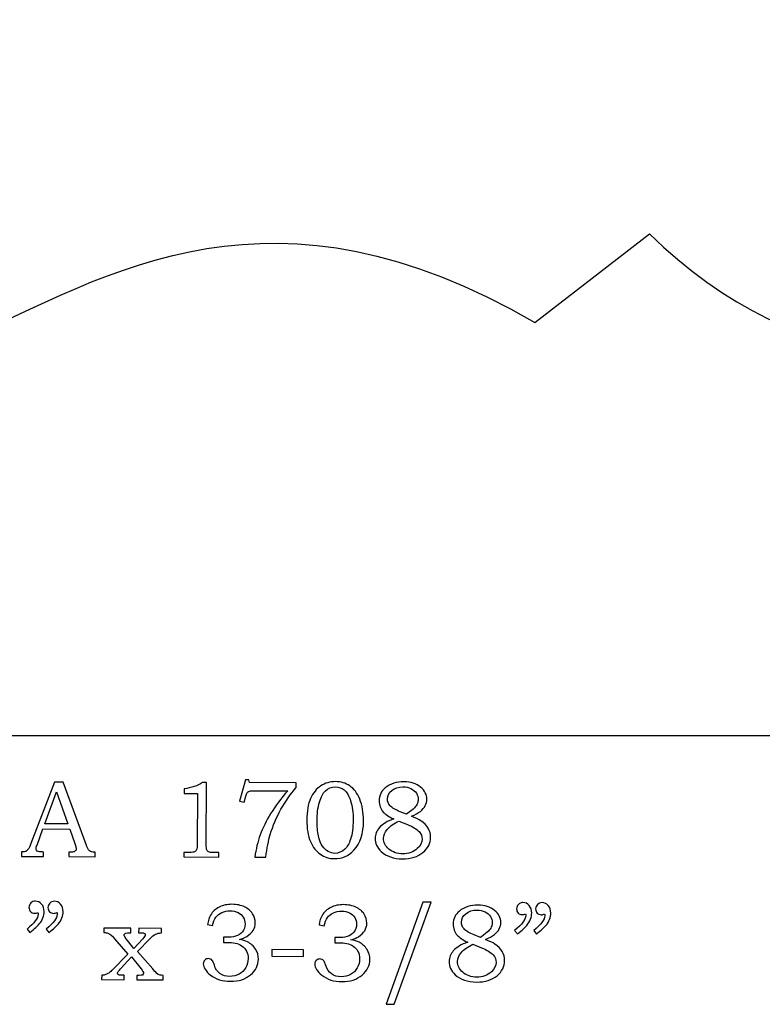
# Model space of a CAD drawing. Extents: x -2.35 to 2.07, y -1.93 to 3.75.
# Drawn here: x -0.19 to 0.94, y -1.93 to -0.42 of the extents above; entities that cross this region are included whole.
import ezdxf

# ---------------------------------------------------------------- set-up
doc = ezdxf.new("R2010")
doc.units = 0
doc.header["$MEASUREMENT"] = 0
doc.layers.add('LAYER_1', color=7, linetype='CONTINUOUS')

msp = doc.modelspace()

# ---------------------------------------------------------------- linework, layer by layer
at = {"layer": 'LAYER_1', "color": 250}
for points, knots in [([(1.5803, -0.7532), (1.2801, -1.0091), (0.9926, -0.9711), (0.7672, -0.7514), (0.7672, -0.7514), (0.7672, -0.7514), (0.592, -0.8864), (0.592, -0.8864), (0.592, -0.8864), (-0.2037, -0.4249), (-0.3778, -1.4859), (-1.1867, -0.7514), (-1.1867, -0.7514), (-1.1867, -0.7514), (-1.6349, -1.1078), (-1.6349, -1.1078), (-1.6349, -1.1078), (-1.6349, -1.1078), (-1.3124, -1.5165), (-1.3124, -1.5165), (-1.3124, -1.5165), (-1.3124, -1.5165), (1.0124, -1.5165), (1.0124, -1.5165), (1.0124, -1.5165), (1.0124, -1.5165), (1.7364, -0.9454), (1.7364, -0.9454), (1.7364, -0.9454), (1.7364, -0.9454), (1.5803, -0.7532), (1.5803, -0.7532)], [0, 0, 0, 0, 0.125, 0.125, 0.125, 0.125, 0.25, 0.25, 0.25, 0.25, 0.375, 0.375, 0.375, 0.375, 0.5, 0.5, 0.5, 0.5, 0.625, 0.625, 0.625, 0.625, 0.75, 0.75, 0.75, 0.75, 0.875, 0.875, 0.875, 0.875, 1, 1, 1, 1]), ([(-0.1401, -1.5872), (-0.1401, -1.5872), (-0.1267, -1.5873), (-0.1267, -1.5873), (-0.1267, -1.5873), (-0.1267, -1.5873), (-0.0919, -1.6823), (-0.0919, -1.6823), (-0.0919, -1.6823), (-0.0902, -1.6871), (-0.0885, -1.6903), (-0.0867, -1.6918), (-0.0867, -1.6918), (-0.0849, -1.6934), (-0.0826, -1.6942), (-0.0796, -1.6942), (-0.0796, -1.6942), (-0.0796, -1.6942), (-0.0778, -1.6942), (-0.0778, -1.6942), (-0.0778, -1.6942), (-0.0778, -1.6942), (-0.0778, -1.701), (-0.0778, -1.701), (-0.0778, -1.701), (-0.0778, -1.701), (-0.1183, -1.7008), (-0.1183, -1.7008), (-0.1183, -1.7008), (-0.1183, -1.7008), (-0.1182, -1.694), (-0.1182, -1.694), (-0.1182, -1.694), (-0.1169, -1.6939), (-0.1157, -1.6938), (-0.1144, -1.6938), (-0.1144, -1.6938), (-0.1118, -1.6939), (-0.1101, -1.6936), (-0.1093, -1.6931), (-0.1093, -1.6931), (-0.1077, -1.692), (-0.1069, -1.6907), (-0.1069, -1.6891), (-0.1069, -1.6891), (-0.1069, -1.688), (-0.1077, -1.6852), (-0.1091, -1.6807), (-0.1091, -1.6807), (-0.1091, -1.6807), (-0.1165, -1.6588), (-0.1165, -1.6588), (-0.1165, -1.6588), (-0.1165, -1.6588), (-0.1577, -1.6586), (-0.1577, -1.6586), (-0.1577, -1.6586), (-0.1577, -1.6586), (-0.1666, -1.6831), (-0.1666, -1.6831), (-0.1666, -1.6831), (-0.1676, -1.6856), (-0.168, -1.6874), (-0.168, -1.6884), (-0.168, -1.6884), (-0.168, -1.6895), (-0.1678, -1.6904), (-0.1672, -1.6912), (-0.1672, -1.6912), (-0.1666, -1.6921), (-0.1659, -1.6927), (-0.1649, -1.6931), (-0.1649, -1.6931), (-0.1639, -1.6935), (-0.1623, -1.6937), (-0.1602, -1.6937), (-0.1602, -1.6937), (-0.1587, -1.6937), (-0.1575, -1.6937), (-0.1566, -1.6938), (-0.1566, -1.6938), (-0.1566, -1.6938), (-0.1566, -1.7006), (-0.1566, -1.7006), (-0.1566, -1.7006), (-0.1566, -1.7006), (-0.1905, -1.7005), (-0.1905, -1.7005), (-0.1905, -1.7005), (-0.1905, -1.7005), (-0.1905, -1.6936), (-0.1905, -1.6936), (-0.1905, -1.6936), (-0.1874, -1.6937), (-0.1851, -1.6934), (-0.1837, -1.6928), (-0.1837, -1.6928), (-0.1823, -1.6921), (-0.1811, -1.6911), (-0.1801, -1.6897), (-0.1801, -1.6897), (-0.179, -1.6884), (-0.1777, -1.6855), (-0.176, -1.681), (-0.176, -1.681), (-0.176, -1.681), (-0.1401, -1.5872), (-0.1401, -1.5872)], [0, 0, 0, 0, 0.037037, 0.037037, 0.037037, 0.037037, 0.074074, 0.074074, 0.074074, 0.074074, 0.111111, 0.111111, 0.111111, 0.111111, 0.148148, 0.148148, 0.148148, 0.148148, 0.185185, 0.185185, 0.185185, 0.185185, 0.222222, 0.222222, 0.222222, 0.222222, 0.259259, 0.259259, 0.259259, 0.259259, 0.296296, 0.296296, 0.296296, 0.296296, 0.333333, 0.333333, 0.333333, 0.333333, 0.37037, 0.37037, 0.37037, 0.37037, 0.407407, 0.407407, 0.407407, 0.407407, 0.444444, 0.444444, 0.444444, 0.444444, 0.481481, 0.481481, 0.481481, 0.481481, 0.518519, 0.518519, 0.518519, 0.518519, 0.555556, 0.555556, 0.555556, 0.555556, 0.592593, 0.592593, 0.592593, 0.592593, 0.62963, 0.62963, 0.62963, 0.62963, 0.666667, 0.666667, 0.666667, 0.666667, 0.703704, 0.703704, 0.703704, 0.703704, 0.740741, 0.740741, 0.740741, 0.740741, 0.777778, 0.777778, 0.777778, 0.777778, 0.814815, 0.814815, 0.814815, 0.814815, 0.851852, 0.851852, 0.851852, 0.851852, 0.888889, 0.888889, 0.888889, 0.888889, 0.925926, 0.925926, 0.925926, 0.925926, 0.962963, 0.962963, 0.962963, 0.962963, 1, 1, 1, 1]), ([(0.0857, -1.5879), (0.0857, -1.5879), (0.0918, -1.5879), (0.0918, -1.5879), (0.0918, -1.5879), (0.0918, -1.5879), (0.0914, -1.6821), (0.0914, -1.6821), (0.0914, -1.6821), (0.0913, -1.6866), (0.0916, -1.6894), (0.0922, -1.6907), (0.0922, -1.6907), (0.0927, -1.692), (0.0937, -1.6929), (0.095, -1.6936), (0.095, -1.6936), (0.0963, -1.6943), (0.0988, -1.6946), (0.1027, -1.6946), (0.1027, -1.6946), (0.1027, -1.6946), (0.1107, -1.6947), (0.1107, -1.6947), (0.1107, -1.6947), (0.1107, -1.6947), (0.1107, -1.7015), (0.1107, -1.7015), (0.1107, -1.7015), (0.1107, -1.7015), (0.057, -1.7013), (0.057, -1.7013), (0.057, -1.7013), (0.057, -1.7013), (0.057, -1.6944), (0.057, -1.6944), (0.057, -1.6944), (0.057, -1.6944), (0.0659, -1.6944), (0.0659, -1.6944), (0.0659, -1.6944), (0.0698, -1.6945), (0.0723, -1.6941), (0.0736, -1.6935), (0.0736, -1.6935), (0.0749, -1.6928), (0.0759, -1.6917), (0.0766, -1.6902), (0.0766, -1.6902), (0.0773, -1.6887), (0.0777, -1.686), (0.0777, -1.6821), (0.0777, -1.6821), (0.0777, -1.6821), (0.078, -1.6046), (0.078, -1.6046), (0.078, -1.6046), (0.078, -1.6046), (0.0575, -1.6045), (0.0575, -1.6045), (0.0575, -1.6045), (0.0575, -1.6045), (0.0575, -1.5975), (0.0575, -1.5975), (0.0575, -1.5975), (0.0687, -1.596), (0.0781, -1.5928), (0.0857, -1.5879)], [0, 0, 0, 0, 0.058824, 0.058824, 0.058824, 0.058824, 0.117647, 0.117647, 0.117647, 0.117647, 0.176471, 0.176471, 0.176471, 0.176471, 0.235294, 0.235294, 0.235294, 0.235294, 0.294118, 0.294118, 0.294118, 0.294118, 0.352941, 0.352941, 0.352941, 0.352941, 0.411765, 0.411765, 0.411765, 0.411765, 0.470588, 0.470588, 0.470588, 0.470588, 0.529412, 0.529412, 0.529412, 0.529412, 0.588235, 0.588235, 0.588235, 0.588235, 0.647059, 0.647059, 0.647059, 0.647059, 0.705882, 0.705882, 0.705882, 0.705882, 0.764706, 0.764706, 0.764706, 0.764706, 0.823529, 0.823529, 0.823529, 0.823529, 0.882353, 0.882353, 0.882353, 0.882353, 0.941176, 0.941176, 0.941176, 0.941176, 1, 1, 1, 1]), ([(0.1512, -1.5838), (0.1512, -1.5838), (0.1565, -1.5839), (0.1565, -1.5839), (0.1565, -1.5839), (0.1565, -1.5839), (0.1575, -1.588), (0.1575, -1.588), (0.1575, -1.588), (0.1575, -1.588), (0.2286, -1.5883), (0.2286, -1.5883), (0.2286, -1.5883), (0.2286, -1.5883), (0.2286, -1.5953), (0.2286, -1.5953), (0.2286, -1.5953), (0.22, -1.605), (0.2122, -1.6162), (0.2053, -1.6287), (0.2053, -1.6287), (0.1983, -1.6413), (0.1929, -1.654), (0.189, -1.667), (0.189, -1.667), (0.1862, -1.6764), (0.1839, -1.6879), (0.1821, -1.7016), (0.1821, -1.7016), (0.1821, -1.7016), (0.1654, -1.7016), (0.1654, -1.7016), (0.1654, -1.7016), (0.1671, -1.6895), (0.1698, -1.6782), (0.1736, -1.6677), (0.1736, -1.6677), (0.1774, -1.6572), (0.1828, -1.6462), (0.1899, -1.6348), (0.1899, -1.6348), (0.1969, -1.6233), (0.2055, -1.6119), (0.2156, -1.6005), (0.2156, -1.6005), (0.2156, -1.6005), (0.1649, -1.6003), (0.1649, -1.6003), (0.1649, -1.6003), (0.1612, -1.6002), (0.1587, -1.6004), (0.1573, -1.6008), (0.1573, -1.6008), (0.156, -1.6012), (0.1549, -1.6018), (0.1542, -1.6026), (0.1542, -1.6026), (0.1534, -1.6034), (0.1527, -1.6048), (0.1522, -1.6069), (0.1522, -1.6069), (0.1522, -1.6069), (0.1518, -1.6084), (0.1518, -1.6084), (0.1518, -1.6084), (0.1518, -1.6084), (0.149, -1.618), (0.149, -1.618), (0.149, -1.618), (0.149, -1.618), (0.142, -1.6165), (0.142, -1.6165), (0.142, -1.6165), (0.142, -1.6165), (0.1512, -1.5838), (0.1512, -1.5838)], [0, 0, 0, 0, 0.052632, 0.052632, 0.052632, 0.052632, 0.105263, 0.105263, 0.105263, 0.105263, 0.157895, 0.157895, 0.157895, 0.157895, 0.210526, 0.210526, 0.210526, 0.210526, 0.263158, 0.263158, 0.263158, 0.263158, 0.315789, 0.315789, 0.315789, 0.315789, 0.368421, 0.368421, 0.368421, 0.368421, 0.421053, 0.421053, 0.421053, 0.421053, 0.473684, 0.473684, 0.473684, 0.473684, 0.526316, 0.526316, 0.526316, 0.526316, 0.578947, 0.578947, 0.578947, 0.578947, 0.631579, 0.631579, 0.631579, 0.631579, 0.684211, 0.684211, 0.684211, 0.684211, 0.736842, 0.736842, 0.736842, 0.736842, 0.789474, 0.789474, 0.789474, 0.789474, 0.842105, 0.842105, 0.842105, 0.842105, 0.894737, 0.894737, 0.894737, 0.894737, 0.947368, 0.947368, 0.947368, 0.947368, 1, 1, 1, 1]), ([(0.2884, -1.5865), (0.2967, -1.5865), (0.304, -1.5887), (0.3102, -1.593), (0.3102, -1.593), (0.3164, -1.5973), (0.3215, -1.604), (0.3254, -1.6131), (0.3254, -1.6131), (0.3292, -1.6222), (0.3311, -1.6333), (0.3311, -1.6462), (0.3311, -1.6462), (0.331, -1.6655), (0.3261, -1.6804), (0.3164, -1.691), (0.3164, -1.691), (0.3086, -1.6997), (0.2987, -1.704), (0.2868, -1.7039), (0.2868, -1.7039), (0.2787, -1.7039), (0.2715, -1.7017), (0.2653, -1.6973), (0.2653, -1.6973), (0.2591, -1.693), (0.2541, -1.6865), (0.2503, -1.6779), (0.2503, -1.6779), (0.2464, -1.6692), (0.2446, -1.6582), (0.2446, -1.645), (0.2446, -1.645), (0.2447, -1.6316), (0.2466, -1.6206), (0.2504, -1.6122), (0.2504, -1.6122), (0.2542, -1.6037), (0.2594, -1.5973), (0.2659, -1.593), (0.2659, -1.593), (0.2725, -1.5886), (0.28, -1.5864), (0.2884, -1.5865)], [0, 0, 0, 0, 0.090909, 0.090909, 0.090909, 0.090909, 0.181818, 0.181818, 0.181818, 0.181818, 0.272727, 0.272727, 0.272727, 0.272727, 0.363636, 0.363636, 0.363636, 0.363636, 0.454545, 0.454545, 0.454545, 0.454545, 0.545455, 0.545455, 0.545455, 0.545455, 0.636364, 0.636364, 0.636364, 0.636364, 0.727273, 0.727273, 0.727273, 0.727273, 0.818182, 0.818182, 0.818182, 0.818182, 0.909091, 0.909091, 0.909091, 0.909091, 1, 1, 1, 1]), ([(0.404, -1.6393), (0.4104, -1.6418), (0.4153, -1.6441), (0.4186, -1.6463), (0.4186, -1.6463), (0.4236, -1.6495), (0.4272, -1.6532), (0.4297, -1.6575), (0.4297, -1.6575), (0.4322, -1.6617), (0.4334, -1.6664), (0.4334, -1.6714), (0.4334, -1.6714), (0.4334, -1.6803), (0.4295, -1.6881), (0.4217, -1.6945), (0.4217, -1.6945), (0.414, -1.701), (0.4036, -1.7043), (0.3905, -1.7042), (0.3905, -1.7042), (0.3767, -1.7042), (0.3659, -1.7004), (0.358, -1.693), (0.358, -1.693), (0.3518, -1.6871), (0.3487, -1.6803), (0.3488, -1.6729), (0.3488, -1.6729), (0.3488, -1.6668), (0.3509, -1.6614), (0.3552, -1.6567), (0.3552, -1.6567), (0.3603, -1.651), (0.3676, -1.6466), (0.3771, -1.6434), (0.3771, -1.6434), (0.3697, -1.6399), (0.3644, -1.6364), (0.3612, -1.6328), (0.3612, -1.6328), (0.357, -1.628), (0.3549, -1.6224), (0.355, -1.6158), (0.355, -1.6158), (0.355, -1.6076), (0.3581, -1.601), (0.3643, -1.5959), (0.3643, -1.5959), (0.372, -1.5898), (0.3815, -1.5867), (0.3929, -1.5868), (0.3929, -1.5868), (0.4033, -1.5868), (0.4117, -1.5895), (0.4181, -1.5949), (0.4181, -1.5949), (0.4245, -1.6003), (0.4277, -1.6064), (0.4277, -1.6133), (0.4277, -1.6133), (0.4276, -1.6167), (0.4268, -1.62), (0.4252, -1.6231), (0.4252, -1.6231), (0.4236, -1.6262), (0.4211, -1.6291), (0.4178, -1.6318), (0.4178, -1.6318), (0.4145, -1.6345), (0.4099, -1.637), (0.404, -1.6393)], [0, 0, 0, 0, 0.055556, 0.055556, 0.055556, 0.055556, 0.111111, 0.111111, 0.111111, 0.111111, 0.166667, 0.166667, 0.166667, 0.166667, 0.222222, 0.222222, 0.222222, 0.222222, 0.277778, 0.277778, 0.277778, 0.277778, 0.333333, 0.333333, 0.333333, 0.333333, 0.388889, 0.388889, 0.388889, 0.388889, 0.444444, 0.444444, 0.444444, 0.444444, 0.5, 0.5, 0.5, 0.5, 0.555556, 0.555556, 0.555556, 0.555556, 0.611111, 0.611111, 0.611111, 0.611111, 0.666667, 0.666667, 0.666667, 0.666667, 0.722222, 0.722222, 0.722222, 0.722222, 0.777778, 0.777778, 0.777778, 0.777778, 0.833333, 0.833333, 0.833333, 0.833333, 0.888889, 0.888889, 0.888889, 0.888889, 0.944444, 0.944444, 0.944444, 0.944444, 1, 1, 1, 1]), ([(-0.1547, -1.6506), (-0.1547, -1.6506), (-0.1196, -1.6508), (-0.1196, -1.6508), (-0.1196, -1.6508), (-0.1196, -1.6508), (-0.1369, -1.6019), (-0.1369, -1.6019), (-0.1369, -1.6019), (-0.1369, -1.6019), (-0.1547, -1.6506), (-0.1547, -1.6506)], [0, 0, 0, 0, 0.333333, 0.333333, 0.333333, 0.333333, 0.666667, 0.666667, 0.666667, 0.666667, 1, 1, 1, 1]), ([(0.2879, -1.5945), (0.2823, -1.5945), (0.2773, -1.5966), (0.273, -1.6007), (0.273, -1.6007), (0.2692, -1.6042), (0.2663, -1.6098), (0.264, -1.6176), (0.264, -1.6176), (0.2615, -1.6263), (0.2602, -1.636), (0.2602, -1.6467), (0.2602, -1.6467), (0.2601, -1.6549), (0.2609, -1.6624), (0.2624, -1.6691), (0.2624, -1.6691), (0.2639, -1.6758), (0.2659, -1.681), (0.2685, -1.6847), (0.2685, -1.6847), (0.271, -1.6885), (0.2739, -1.6912), (0.2771, -1.693), (0.2771, -1.693), (0.2803, -1.6949), (0.2837, -1.6957), (0.2873, -1.6958), (0.2873, -1.6958), (0.2926, -1.6958), (0.2977, -1.6937), (0.3024, -1.6896), (0.3024, -1.6896), (0.3061, -1.6862), (0.3091, -1.6811), (0.3113, -1.6743), (0.3113, -1.6743), (0.314, -1.6661), (0.3153, -1.6564), (0.3153, -1.6453), (0.3153, -1.6453), (0.3154, -1.6338), (0.3141, -1.624), (0.3115, -1.616), (0.3115, -1.616), (0.3089, -1.6079), (0.3056, -1.6023), (0.3018, -1.5992), (0.3018, -1.5992), (0.2979, -1.5961), (0.2933, -1.5946), (0.2879, -1.5945)], [0, 0, 0, 0, 0.076923, 0.076923, 0.076923, 0.076923, 0.153846, 0.153846, 0.153846, 0.153846, 0.230769, 0.230769, 0.230769, 0.230769, 0.307692, 0.307692, 0.307692, 0.307692, 0.384615, 0.384615, 0.384615, 0.384615, 0.461538, 0.461538, 0.461538, 0.461538, 0.538462, 0.538462, 0.538462, 0.538462, 0.615385, 0.615385, 0.615385, 0.615385, 0.692308, 0.692308, 0.692308, 0.692308, 0.769231, 0.769231, 0.769231, 0.769231, 0.846154, 0.846154, 0.846154, 0.846154, 0.923077, 0.923077, 0.923077, 0.923077, 1, 1, 1, 1]), ([(0.3966, -1.6363), (0.4028, -1.6316), (0.4069, -1.6284), (0.4087, -1.6266), (0.4087, -1.6266), (0.4106, -1.6247), (0.412, -1.6226), (0.413, -1.6203), (0.413, -1.6203), (0.414, -1.6179), (0.4145, -1.6157), (0.4146, -1.6134), (0.4146, -1.6134), (0.4146, -1.6102), (0.4136, -1.6072), (0.4117, -1.6043), (0.4117, -1.6043), (0.4099, -1.6013), (0.4071, -1.599), (0.4034, -1.5972), (0.4034, -1.5972), (0.3998, -1.5954), (0.3957, -1.5945), (0.3911, -1.5944), (0.3911, -1.5944), (0.3844, -1.5944), (0.3788, -1.5962), (0.3743, -1.5999), (0.3743, -1.5999), (0.3699, -1.6036), (0.3676, -1.6079), (0.3676, -1.6128), (0.3676, -1.6128), (0.3676, -1.6167), (0.369, -1.6202), (0.3717, -1.6233), (0.3717, -1.6233), (0.3745, -1.6264), (0.3796, -1.6295), (0.3871, -1.6325), (0.3871, -1.6325), (0.3871, -1.6325), (0.3966, -1.6363), (0.3966, -1.6363)], [0, 0, 0, 0, 0.090909, 0.090909, 0.090909, 0.090909, 0.181818, 0.181818, 0.181818, 0.181818, 0.272727, 0.272727, 0.272727, 0.272727, 0.363636, 0.363636, 0.363636, 0.363636, 0.454545, 0.454545, 0.454545, 0.454545, 0.545455, 0.545455, 0.545455, 0.545455, 0.636364, 0.636364, 0.636364, 0.636364, 0.727273, 0.727273, 0.727273, 0.727273, 0.818182, 0.818182, 0.818182, 0.818182, 0.909091, 0.909091, 0.909091, 0.909091, 1, 1, 1, 1]), ([(0.3851, -1.6467), (0.3774, -1.65), (0.3714, -1.6543), (0.3669, -1.6597), (0.3669, -1.6597), (0.3634, -1.6639), (0.3616, -1.6683), (0.3616, -1.6728), (0.3616, -1.6728), (0.3616, -1.679), (0.3643, -1.6845), (0.3698, -1.6893), (0.3698, -1.6893), (0.3752, -1.6942), (0.3823, -1.6966), (0.391, -1.6966), (0.391, -1.6966), (0.3998, -1.6967), (0.4072, -1.694), (0.4131, -1.6885), (0.4131, -1.6885), (0.418, -1.6841), (0.4204, -1.6793), (0.4205, -1.6742), (0.4205, -1.6742), (0.4205, -1.6702), (0.4189, -1.6664), (0.4157, -1.6627), (0.4157, -1.6627), (0.4126, -1.659), (0.4067, -1.6554), (0.3981, -1.6519), (0.3981, -1.6519), (0.3981, -1.6519), (0.3851, -1.6467), (0.3851, -1.6467)], [0, 0, 0, 0, 0.111111, 0.111111, 0.111111, 0.111111, 0.222222, 0.222222, 0.222222, 0.222222, 0.333333, 0.333333, 0.333333, 0.333333, 0.444444, 0.444444, 0.444444, 0.444444, 0.555556, 0.555556, 0.555556, 0.555556, 0.666667, 0.666667, 0.666667, 0.666667, 0.777778, 0.777778, 0.777778, 0.777778, 0.888889, 0.888889, 0.888889, 0.888889, 1, 1, 1, 1]), ([(-0.1774, -1.8166), (-0.1774, -1.8166), (-0.1818, -1.8112), (-0.1818, -1.8112), (-0.1818, -1.8112), (-0.1706, -1.8022), (-0.165, -1.7946), (-0.165, -1.7886), (-0.165, -1.7886), (-0.165, -1.7879), (-0.1651, -1.787), (-0.1652, -1.786), (-0.1652, -1.786), (-0.1661, -1.7863), (-0.167, -1.7866), (-0.1679, -1.7869), (-0.1679, -1.7869), (-0.1687, -1.7871), (-0.1695, -1.7872), (-0.1703, -1.7872), (-0.1703, -1.7872), (-0.1729, -1.7871), (-0.175, -1.7863), (-0.1766, -1.7846), (-0.1766, -1.7846), (-0.1781, -1.7829), (-0.1789, -1.7808), (-0.1789, -1.7782), (-0.1789, -1.7782), (-0.1789, -1.7756), (-0.1779, -1.7734), (-0.176, -1.7715), (-0.176, -1.7715), (-0.1741, -1.7696), (-0.1718, -1.7687), (-0.1692, -1.7687), (-0.1692, -1.7687), (-0.1655, -1.7687), (-0.1623, -1.7702), (-0.1597, -1.7732), (-0.1597, -1.7732), (-0.1571, -1.7761), (-0.1558, -1.78), (-0.1558, -1.7846), (-0.1558, -1.7846), (-0.1558, -1.7877), (-0.1565, -1.7909), (-0.1577, -1.7942), (-0.1577, -1.7942), (-0.159, -1.7975), (-0.1608, -1.8006), (-0.1632, -1.8034), (-0.1632, -1.8034), (-0.1656, -1.8063), (-0.1704, -1.8107), (-0.1774, -1.8166)], [0, 0, 0, 0, 0.071429, 0.071429, 0.071429, 0.071429, 0.142857, 0.142857, 0.142857, 0.142857, 0.214286, 0.214286, 0.214286, 0.214286, 0.285714, 0.285714, 0.285714, 0.285714, 0.357143, 0.357143, 0.357143, 0.357143, 0.428571, 0.428571, 0.428571, 0.428571, 0.5, 0.5, 0.5, 0.5, 0.571429, 0.571429, 0.571429, 0.571429, 0.642857, 0.642857, 0.642857, 0.642857, 0.714286, 0.714286, 0.714286, 0.714286, 0.785714, 0.785714, 0.785714, 0.785714, 0.857143, 0.857143, 0.857143, 0.857143, 0.928571, 0.928571, 0.928571, 0.928571, 1, 1, 1, 1]), ([(-0.1484, -1.8167), (-0.1484, -1.8167), (-0.1528, -1.8114), (-0.1528, -1.8114), (-0.1528, -1.8114), (-0.1416, -1.8023), (-0.136, -1.7948), (-0.136, -1.7887), (-0.136, -1.7887), (-0.136, -1.788), (-0.136, -1.7871), (-0.1361, -1.7861), (-0.1361, -1.7861), (-0.137, -1.7865), (-0.1379, -1.7868), (-0.1388, -1.787), (-0.1388, -1.787), (-0.1397, -1.7872), (-0.1405, -1.7873), (-0.1413, -1.7873), (-0.1413, -1.7873), (-0.1439, -1.7873), (-0.1459, -1.7865), (-0.1475, -1.7848), (-0.1475, -1.7848), (-0.1491, -1.7831), (-0.1499, -1.7809), (-0.1499, -1.7783), (-0.1499, -1.7783), (-0.1498, -1.7757), (-0.1489, -1.7735), (-0.147, -1.7716), (-0.147, -1.7716), (-0.1451, -1.7698), (-0.1428, -1.7688), (-0.1401, -1.7688), (-0.1401, -1.7688), (-0.1364, -1.7688), (-0.1333, -1.7704), (-0.1306, -1.7733), (-0.1306, -1.7733), (-0.128, -1.7763), (-0.1268, -1.7801), (-0.1268, -1.7848), (-0.1268, -1.7848), (-0.1268, -1.7878), (-0.1274, -1.791), (-0.1287, -1.7943), (-0.1287, -1.7943), (-0.1299, -1.7976), (-0.1318, -1.8007), (-0.1342, -1.8036), (-0.1342, -1.8036), (-0.1366, -1.8064), (-0.1413, -1.8108), (-0.1484, -1.8167)], [0, 0, 0, 0, 0.071429, 0.071429, 0.071429, 0.071429, 0.142857, 0.142857, 0.142857, 0.142857, 0.214286, 0.214286, 0.214286, 0.214286, 0.285714, 0.285714, 0.285714, 0.285714, 0.357143, 0.357143, 0.357143, 0.357143, 0.428571, 0.428571, 0.428571, 0.428571, 0.5, 0.5, 0.5, 0.5, 0.571429, 0.571429, 0.571429, 0.571429, 0.642857, 0.642857, 0.642857, 0.642857, 0.714286, 0.714286, 0.714286, 0.714286, 0.785714, 0.785714, 0.785714, 0.785714, 0.857143, 0.857143, 0.857143, 0.857143, 0.928571, 0.928571, 0.928571, 0.928571, 1, 1, 1, 1]), ([(0.4341, -1.7705), (0.4341, -1.7705), (0.3778, -1.926), (0.3778, -1.926), (0.3778, -1.926), (0.3778, -1.926), (0.3658, -1.9259), (0.3658, -1.9259), (0.3658, -1.9259), (0.3658, -1.9259), (0.4217, -1.7705), (0.4217, -1.7705), (0.4217, -1.7705), (0.4217, -1.7705), (0.4341, -1.7705), (0.4341, -1.7705)], [0, 0, 0, 0, 0.25, 0.25, 0.25, 0.25, 0.5, 0.5, 0.5, 0.5, 0.75, 0.75, 0.75, 0.75, 1, 1, 1, 1]), ([(0.5659, -1.8187), (0.5659, -1.8187), (0.5615, -1.8134), (0.5615, -1.8134), (0.5615, -1.8134), (0.5727, -1.8043), (0.5783, -1.7968), (0.5783, -1.7907), (0.5783, -1.7907), (0.5783, -1.79), (0.5783, -1.7892), (0.5782, -1.7881), (0.5782, -1.7881), (0.5772, -1.7885), (0.5763, -1.7888), (0.5755, -1.789), (0.5755, -1.789), (0.5746, -1.7892), (0.5738, -1.7893), (0.573, -1.7893), (0.573, -1.7893), (0.5704, -1.7893), (0.5683, -1.7885), (0.5668, -1.7868), (0.5668, -1.7868), (0.5652, -1.7851), (0.5644, -1.7829), (0.5645, -1.7803), (0.5645, -1.7803), (0.5645, -1.7778), (0.5654, -1.7756), (0.5673, -1.7737), (0.5673, -1.7737), (0.5692, -1.7718), (0.5715, -1.7708), (0.5742, -1.7708), (0.5742, -1.7708), (0.5779, -1.7709), (0.581, -1.7724), (0.5836, -1.7753), (0.5836, -1.7753), (0.5862, -1.7783), (0.5875, -1.7821), (0.5875, -1.7868), (0.5875, -1.7868), (0.5875, -1.7898), (0.5869, -1.793), (0.5856, -1.7963), (0.5856, -1.7963), (0.5843, -1.7997), (0.5825, -1.8028), (0.5801, -1.8056), (0.5801, -1.8056), (0.5777, -1.8084), (0.573, -1.8128), (0.5659, -1.8187)], [0, 0, 0, 0, 0.071429, 0.071429, 0.071429, 0.071429, 0.142857, 0.142857, 0.142857, 0.142857, 0.214286, 0.214286, 0.214286, 0.214286, 0.285714, 0.285714, 0.285714, 0.285714, 0.357143, 0.357143, 0.357143, 0.357143, 0.428571, 0.428571, 0.428571, 0.428571, 0.5, 0.5, 0.5, 0.5, 0.571429, 0.571429, 0.571429, 0.571429, 0.642857, 0.642857, 0.642857, 0.642857, 0.714286, 0.714286, 0.714286, 0.714286, 0.785714, 0.785714, 0.785714, 0.785714, 0.857143, 0.857143, 0.857143, 0.857143, 0.928571, 0.928571, 0.928571, 0.928571, 1, 1, 1, 1]), ([(0.5949, -1.8189), (0.5949, -1.8189), (0.5906, -1.8135), (0.5906, -1.8135), (0.5906, -1.8135), (0.6017, -1.8045), (0.6073, -1.7969), (0.6074, -1.7909), (0.6074, -1.7909), (0.6074, -1.7902), (0.6073, -1.7893), (0.6072, -1.7882), (0.6072, -1.7882), (0.6063, -1.7886), (0.6054, -1.7889), (0.6045, -1.7891), (0.6045, -1.7891), (0.6036, -1.7893), (0.6028, -1.7895), (0.602, -1.7894), (0.602, -1.7894), (0.5995, -1.7894), (0.5974, -1.7886), (0.5958, -1.7869), (0.5958, -1.7869), (0.5943, -1.7852), (0.5935, -1.7831), (0.5935, -1.7805), (0.5935, -1.7805), (0.5935, -1.7779), (0.5945, -1.7757), (0.5964, -1.7738), (0.5964, -1.7738), (0.5983, -1.7719), (0.6006, -1.771), (0.6032, -1.771), (0.6032, -1.771), (0.6069, -1.771), (0.6101, -1.7725), (0.6127, -1.7755), (0.6127, -1.7755), (0.6153, -1.7784), (0.6166, -1.7822), (0.6166, -1.7869), (0.6166, -1.7869), (0.6166, -1.79), (0.6159, -1.7931), (0.6147, -1.7965), (0.6147, -1.7965), (0.6134, -1.7998), (0.6116, -1.8029), (0.6092, -1.8057), (0.6092, -1.8057), (0.6068, -1.8085), (0.602, -1.8129), (0.5949, -1.8189)], [0, 0, 0, 0, 0.071429, 0.071429, 0.071429, 0.071429, 0.142857, 0.142857, 0.142857, 0.142857, 0.214286, 0.214286, 0.214286, 0.214286, 0.285714, 0.285714, 0.285714, 0.285714, 0.357143, 0.357143, 0.357143, 0.357143, 0.428571, 0.428571, 0.428571, 0.428571, 0.5, 0.5, 0.5, 0.5, 0.571429, 0.571429, 0.571429, 0.571429, 0.642857, 0.642857, 0.642857, 0.642857, 0.714286, 0.714286, 0.714286, 0.714286, 0.785714, 0.785714, 0.785714, 0.785714, 0.857143, 0.857143, 0.857143, 0.857143, 0.928571, 0.928571, 0.928571, 0.928571, 1, 1, 1, 1]), ([(0.1011, -1.8057), (0.1011, -1.8057), (0.0934, -1.8044), (0.0934, -1.8044), (0.0934, -1.8044), (0.0941, -1.7986), (0.0956, -1.7937), (0.098, -1.7899), (0.098, -1.7899), (0.1011, -1.7847), (0.1055, -1.7807), (0.1111, -1.7778), (0.1111, -1.7778), (0.1168, -1.7749), (0.1233, -1.7735), (0.1306, -1.7735), (0.1306, -1.7735), (0.1378, -1.7736), (0.1442, -1.7749), (0.1496, -1.7775), (0.1496, -1.7775), (0.1551, -1.7801), (0.1592, -1.7835), (0.162, -1.7878), (0.162, -1.7878), (0.1648, -1.7921), (0.1661, -1.7967), (0.1661, -1.8016), (0.1661, -1.8016), (0.1661, -1.8059), (0.165, -1.8098), (0.1629, -1.8132), (0.1629, -1.8132), (0.1608, -1.8166), (0.1576, -1.8197), (0.1534, -1.8224), (0.1534, -1.8224), (0.1505, -1.8243), (0.1466, -1.8259), (0.1419, -1.8273), (0.1419, -1.8273), (0.1469, -1.828), (0.1511, -1.8292), (0.1543, -1.8309), (0.1543, -1.8309), (0.1595, -1.8335), (0.1635, -1.8372), (0.1665, -1.8419), (0.1665, -1.8419), (0.1694, -1.8466), (0.1709, -1.8517), (0.1709, -1.8573), (0.1709, -1.8573), (0.1709, -1.8663), (0.1669, -1.8741), (0.159, -1.8809), (0.159, -1.8809), (0.1511, -1.8876), (0.1409, -1.891), (0.1284, -1.8909), (0.1284, -1.8909), (0.1161, -1.8909), (0.1058, -1.8876), (0.0974, -1.881), (0.0974, -1.881), (0.0904, -1.8753), (0.0869, -1.8697), (0.0869, -1.8641), (0.0869, -1.8641), (0.0869, -1.8618), (0.0876, -1.86), (0.0891, -1.8585), (0.0891, -1.8585), (0.0905, -1.857), (0.0923, -1.8563), (0.0945, -1.8563), (0.0945, -1.8563), (0.0969, -1.8563), (0.0989, -1.8572), (0.1006, -1.8591), (0.1006, -1.8591), (0.1015, -1.8601), (0.1025, -1.8626), (0.1037, -1.8665), (0.1037, -1.8665), (0.1054, -1.872), (0.1082, -1.8762), (0.1122, -1.8791), (0.1122, -1.8791), (0.1162, -1.882), (0.1212, -1.8834), (0.1272, -1.8835), (0.1272, -1.8835), (0.1325, -1.8835), (0.1372, -1.8823), (0.1415, -1.88), (0.1415, -1.88), (0.1457, -1.8777), (0.149, -1.8744), (0.1515, -1.8701), (0.1515, -1.8701), (0.1539, -1.8659), (0.1552, -1.8612), (0.1552, -1.8561), (0.1552, -1.8561), (0.1552, -1.852), (0.1544, -1.8483), (0.1526, -1.845), (0.1526, -1.845), (0.1509, -1.8417), (0.1484, -1.8389), (0.1451, -1.8366), (0.1451, -1.8366), (0.1426, -1.8348), (0.1395, -1.8335), (0.1356, -1.8328), (0.1356, -1.8328), (0.1317, -1.8321), (0.1282, -1.8317), (0.1251, -1.8317), (0.1251, -1.8317), (0.1251, -1.8317), (0.1175, -1.8317), (0.1175, -1.8317), (0.1175, -1.8317), (0.1175, -1.8317), (0.1176, -1.8238), (0.1176, -1.8238), (0.1176, -1.8238), (0.1176, -1.8238), (0.1224, -1.8238), (0.1224, -1.8238), (0.1224, -1.8238), (0.1272, -1.8238), (0.1317, -1.8233), (0.1361, -1.8222), (0.1361, -1.8222), (0.1404, -1.8211), (0.1439, -1.8188), (0.1465, -1.8154), (0.1465, -1.8154), (0.1491, -1.8119), (0.1504, -1.808), (0.1505, -1.8036), (0.1505, -1.8036), (0.1505, -1.7998), (0.1496, -1.7964), (0.1478, -1.7933), (0.1478, -1.7933), (0.146, -1.7903), (0.1433, -1.7878), (0.1398, -1.786), (0.1398, -1.786), (0.1363, -1.7842), (0.1322, -1.7833), (0.1276, -1.7833), (0.1276, -1.7833), (0.1231, -1.7833), (0.119, -1.7842), (0.1152, -1.786), (0.1152, -1.786), (0.1114, -1.7878), (0.1084, -1.7903), (0.1061, -1.7933), (0.1061, -1.7933), (0.1038, -1.7964), (0.1022, -1.8006), (0.1011, -1.8057)], [0, 0, 0, 0, 0.02381, 0.02381, 0.02381, 0.02381, 0.047619, 0.047619, 0.047619, 0.047619, 0.071429, 0.071429, 0.071429, 0.071429, 0.095238, 0.095238, 0.095238, 0.095238, 0.119048, 0.119048, 0.119048, 0.119048, 0.142857, 0.142857, 0.142857, 0.142857, 0.166667, 0.166667, 0.166667, 0.166667, 0.190476, 0.190476, 0.190476, 0.190476, 0.214286, 0.214286, 0.214286, 0.214286, 0.238095, 0.238095, 0.238095, 0.238095, 0.261905, 0.261905, 0.261905, 0.261905, 0.285714, 0.285714, 0.285714, 0.285714, 0.309524, 0.309524, 0.309524, 0.309524, 0.333333, 0.333333, 0.333333, 0.333333, 0.357143, 0.357143, 0.357143, 0.357143, 0.380952, 0.380952, 0.380952, 0.380952, 0.404762, 0.404762, 0.404762, 0.404762, 0.428571, 0.428571, 0.428571, 0.428571, 0.452381, 0.452381, 0.452381, 0.452381, 0.47619, 0.47619, 0.47619, 0.47619, 0.5, 0.5, 0.5, 0.5, 0.52381, 0.52381, 0.52381, 0.52381, 0.547619, 0.547619, 0.547619, 0.547619, 0.571429, 0.571429, 0.571429, 0.571429, 0.595238, 0.595238, 0.595238, 0.595238, 0.619048, 0.619048, 0.619048, 0.619048, 0.642857, 0.642857, 0.642857, 0.642857, 0.666667, 0.666667, 0.666667, 0.666667, 0.690476, 0.690476, 0.690476, 0.690476, 0.714286, 0.714286, 0.714286, 0.714286, 0.738095, 0.738095, 0.738095, 0.738095, 0.761905, 0.761905, 0.761905, 0.761905, 0.785714, 0.785714, 0.785714, 0.785714, 0.809524, 0.809524, 0.809524, 0.809524, 0.833333, 0.833333, 0.833333, 0.833333, 0.857143, 0.857143, 0.857143, 0.857143, 0.880952, 0.880952, 0.880952, 0.880952, 0.904762, 0.904762, 0.904762, 0.904762, 0.928571, 0.928571, 0.928571, 0.928571, 0.952381, 0.952381, 0.952381, 0.952381, 0.97619, 0.97619, 0.97619, 0.97619, 1, 1, 1, 1]), ([(0.2711, -1.8062), (0.2711, -1.8062), (0.2634, -1.8049), (0.2634, -1.8049), (0.2634, -1.8049), (0.2641, -1.7991), (0.2656, -1.7942), (0.268, -1.7904), (0.268, -1.7904), (0.2711, -1.7852), (0.2755, -1.7812), (0.2811, -1.7783), (0.2811, -1.7783), (0.2868, -1.7754), (0.2933, -1.774), (0.3006, -1.774), (0.3006, -1.774), (0.3078, -1.774), (0.3142, -1.7754), (0.3196, -1.778), (0.3196, -1.778), (0.3251, -1.7806), (0.3292, -1.784), (0.332, -1.7883), (0.332, -1.7883), (0.3348, -1.7926), (0.3361, -1.7971), (0.3361, -1.8021), (0.3361, -1.8021), (0.3361, -1.8064), (0.335, -1.8103), (0.3329, -1.8137), (0.3329, -1.8137), (0.3308, -1.8171), (0.3276, -1.8202), (0.3234, -1.8229), (0.3234, -1.8229), (0.3205, -1.8247), (0.3166, -1.8264), (0.3119, -1.8278), (0.3119, -1.8278), (0.3169, -1.8285), (0.3211, -1.8297), (0.3243, -1.8313), (0.3243, -1.8313), (0.3295, -1.834), (0.3335, -1.8377), (0.3365, -1.8424), (0.3365, -1.8424), (0.3394, -1.8471), (0.3409, -1.8522), (0.3409, -1.8578), (0.3409, -1.8578), (0.3409, -1.8667), (0.3369, -1.8746), (0.329, -1.8814), (0.329, -1.8814), (0.3211, -1.8881), (0.3109, -1.8915), (0.2984, -1.8914), (0.2984, -1.8914), (0.2861, -1.8914), (0.2758, -1.8881), (0.2674, -1.8815), (0.2674, -1.8815), (0.2604, -1.8758), (0.2569, -1.8702), (0.2569, -1.8646), (0.2569, -1.8646), (0.2569, -1.8623), (0.2576, -1.8605), (0.2591, -1.859), (0.2591, -1.859), (0.2605, -1.8575), (0.2623, -1.8568), (0.2645, -1.8568), (0.2645, -1.8568), (0.2669, -1.8568), (0.2689, -1.8577), (0.2706, -1.8596), (0.2706, -1.8596), (0.2715, -1.8606), (0.2725, -1.8631), (0.2737, -1.867), (0.2737, -1.867), (0.2754, -1.8725), (0.2782, -1.8767), (0.2822, -1.8796), (0.2822, -1.8796), (0.2862, -1.8825), (0.2912, -1.8839), (0.2972, -1.884), (0.2972, -1.884), (0.3025, -1.884), (0.3072, -1.8828), (0.3115, -1.8805), (0.3115, -1.8805), (0.3157, -1.8782), (0.319, -1.8749), (0.3215, -1.8706), (0.3215, -1.8706), (0.3239, -1.8664), (0.3252, -1.8617), (0.3252, -1.8566), (0.3252, -1.8566), (0.3252, -1.8525), (0.3244, -1.8488), (0.3226, -1.8454), (0.3226, -1.8454), (0.3209, -1.8422), (0.3184, -1.8394), (0.3151, -1.8371), (0.3151, -1.8371), (0.3126, -1.8353), (0.3095, -1.834), (0.3056, -1.8333), (0.3056, -1.8333), (0.3017, -1.8326), (0.2982, -1.8322), (0.2951, -1.8322), (0.2951, -1.8322), (0.2951, -1.8322), (0.2875, -1.8322), (0.2875, -1.8322), (0.2875, -1.8322), (0.2875, -1.8322), (0.2876, -1.8243), (0.2876, -1.8243), (0.2876, -1.8243), (0.2876, -1.8243), (0.2924, -1.8243), (0.2924, -1.8243), (0.2924, -1.8243), (0.2972, -1.8243), (0.3017, -1.8238), (0.3061, -1.8227), (0.3061, -1.8227), (0.3104, -1.8216), (0.3139, -1.8193), (0.3165, -1.8158), (0.3165, -1.8158), (0.3191, -1.8124), (0.3204, -1.8085), (0.3205, -1.8041), (0.3205, -1.8041), (0.3205, -1.8003), (0.3196, -1.7969), (0.3178, -1.7938), (0.3178, -1.7938), (0.316, -1.7908), (0.3133, -1.7883), (0.3098, -1.7865), (0.3098, -1.7865), (0.3063, -1.7847), (0.3022, -1.7838), (0.2976, -1.7838), (0.2976, -1.7838), (0.2931, -1.7838), (0.289, -1.7847), (0.2852, -1.7865), (0.2852, -1.7865), (0.2814, -1.7883), (0.2784, -1.7908), (0.2761, -1.7938), (0.2761, -1.7938), (0.2738, -1.7969), (0.2722, -1.8011), (0.2711, -1.8062)], [0, 0, 0, 0, 0.02381, 0.02381, 0.02381, 0.02381, 0.047619, 0.047619, 0.047619, 0.047619, 0.071429, 0.071429, 0.071429, 0.071429, 0.095238, 0.095238, 0.095238, 0.095238, 0.119048, 0.119048, 0.119048, 0.119048, 0.142857, 0.142857, 0.142857, 0.142857, 0.166667, 0.166667, 0.166667, 0.166667, 0.190476, 0.190476, 0.190476, 0.190476, 0.214286, 0.214286, 0.214286, 0.214286, 0.238095, 0.238095, 0.238095, 0.238095, 0.261905, 0.261905, 0.261905, 0.261905, 0.285714, 0.285714, 0.285714, 0.285714, 0.309524, 0.309524, 0.309524, 0.309524, 0.333333, 0.333333, 0.333333, 0.333333, 0.357143, 0.357143, 0.357143, 0.357143, 0.380952, 0.380952, 0.380952, 0.380952, 0.404762, 0.404762, 0.404762, 0.404762, 0.428571, 0.428571, 0.428571, 0.428571, 0.452381, 0.452381, 0.452381, 0.452381, 0.47619, 0.47619, 0.47619, 0.47619, 0.5, 0.5, 0.5, 0.5, 0.52381, 0.52381, 0.52381, 0.52381, 0.547619, 0.547619, 0.547619, 0.547619, 0.571429, 0.571429, 0.571429, 0.571429, 0.595238, 0.595238, 0.595238, 0.595238, 0.619048, 0.619048, 0.619048, 0.619048, 0.642857, 0.642857, 0.642857, 0.642857, 0.666667, 0.666667, 0.666667, 0.666667, 0.690476, 0.690476, 0.690476, 0.690476, 0.714286, 0.714286, 0.714286, 0.714286, 0.738095, 0.738095, 0.738095, 0.738095, 0.761905, 0.761905, 0.761905, 0.761905, 0.785714, 0.785714, 0.785714, 0.785714, 0.809524, 0.809524, 0.809524, 0.809524, 0.833333, 0.833333, 0.833333, 0.833333, 0.857143, 0.857143, 0.857143, 0.857143, 0.880952, 0.880952, 0.880952, 0.880952, 0.904762, 0.904762, 0.904762, 0.904762, 0.928571, 0.928571, 0.928571, 0.928571, 0.952381, 0.952381, 0.952381, 0.952381, 0.97619, 0.97619, 0.97619, 0.97619, 1, 1, 1, 1]), ([(0.5168, -1.8271), (0.5233, -1.8296), (0.5281, -1.832), (0.5315, -1.8341), (0.5315, -1.8341), (0.5364, -1.8373), (0.5401, -1.841), (0.5426, -1.8453), (0.5426, -1.8453), (0.545, -1.8496), (0.5463, -1.8542), (0.5462, -1.8592), (0.5462, -1.8592), (0.5462, -1.8681), (0.5423, -1.8759), (0.5346, -1.8824), (0.5346, -1.8824), (0.5269, -1.8889), (0.5164, -1.8921), (0.5034, -1.8921), (0.5034, -1.8921), (0.4895, -1.892), (0.4787, -1.8882), (0.4709, -1.8808), (0.4709, -1.8808), (0.4646, -1.8749), (0.4616, -1.8682), (0.4616, -1.8607), (0.4616, -1.8607), (0.4616, -1.8547), (0.4638, -1.8493), (0.468, -1.8445), (0.468, -1.8445), (0.4731, -1.8388), (0.4804, -1.8344), (0.4899, -1.8313), (0.4899, -1.8313), (0.4825, -1.8278), (0.4772, -1.8242), (0.474, -1.8206), (0.474, -1.8206), (0.4698, -1.8159), (0.4678, -1.8102), (0.4678, -1.8036), (0.4678, -1.8036), (0.4679, -1.7954), (0.471, -1.7888), (0.4772, -1.7838), (0.4772, -1.7838), (0.4848, -1.7776), (0.4943, -1.7746), (0.5057, -1.7746), (0.5057, -1.7746), (0.5161, -1.7747), (0.5245, -1.7774), (0.5309, -1.7827), (0.5309, -1.7827), (0.5373, -1.7881), (0.5405, -1.7942), (0.5405, -1.8011), (0.5405, -1.8011), (0.5405, -1.8046), (0.5396, -1.8078), (0.5381, -1.8109), (0.5381, -1.8109), (0.5364, -1.8141), (0.534, -1.8169), (0.5306, -1.8196), (0.5306, -1.8196), (0.5273, -1.8223), (0.5227, -1.8248), (0.5168, -1.8271)], [0, 0, 0, 0, 0.055556, 0.055556, 0.055556, 0.055556, 0.111111, 0.111111, 0.111111, 0.111111, 0.166667, 0.166667, 0.166667, 0.166667, 0.222222, 0.222222, 0.222222, 0.222222, 0.277778, 0.277778, 0.277778, 0.277778, 0.333333, 0.333333, 0.333333, 0.333333, 0.388889, 0.388889, 0.388889, 0.388889, 0.444444, 0.444444, 0.444444, 0.444444, 0.5, 0.5, 0.5, 0.5, 0.555556, 0.555556, 0.555556, 0.555556, 0.611111, 0.611111, 0.611111, 0.611111, 0.666667, 0.666667, 0.666667, 0.666667, 0.722222, 0.722222, 0.722222, 0.722222, 0.777778, 0.777778, 0.777778, 0.777778, 0.833333, 0.833333, 0.833333, 0.833333, 0.888889, 0.888889, 0.888889, 0.888889, 0.944444, 0.944444, 0.944444, 0.944444, 1, 1, 1, 1]), ([(0.5095, -1.8241), (0.5157, -1.8195), (0.5197, -1.8162), (0.5215, -1.8144), (0.5215, -1.8144), (0.5234, -1.8126), (0.5248, -1.8105), (0.5258, -1.8081), (0.5258, -1.8081), (0.5269, -1.8058), (0.5274, -1.8035), (0.5274, -1.8013), (0.5274, -1.8013), (0.5274, -1.798), (0.5265, -1.795), (0.5246, -1.7921), (0.5246, -1.7921), (0.5227, -1.7892), (0.5199, -1.7868), (0.5163, -1.785), (0.5163, -1.785), (0.5126, -1.7832), (0.5085, -1.7823), (0.5039, -1.7822), (0.5039, -1.7822), (0.4972, -1.7822), (0.4916, -1.784), (0.4872, -1.7878), (0.4872, -1.7878), (0.4827, -1.7915), (0.4805, -1.7957), (0.4804, -1.8006), (0.4804, -1.8006), (0.4804, -1.8045), (0.4818, -1.808), (0.4845, -1.8111), (0.4845, -1.8111), (0.4873, -1.8143), (0.4924, -1.8173), (0.4999, -1.8203), (0.4999, -1.8203), (0.4999, -1.8203), (0.5095, -1.8241), (0.5095, -1.8241)], [0, 0, 0, 0, 0.090909, 0.090909, 0.090909, 0.090909, 0.181818, 0.181818, 0.181818, 0.181818, 0.272727, 0.272727, 0.272727, 0.272727, 0.363636, 0.363636, 0.363636, 0.363636, 0.454545, 0.454545, 0.454545, 0.454545, 0.545455, 0.545455, 0.545455, 0.545455, 0.636364, 0.636364, 0.636364, 0.636364, 0.727273, 0.727273, 0.727273, 0.727273, 0.818182, 0.818182, 0.818182, 0.818182, 0.909091, 0.909091, 0.909091, 0.909091, 1, 1, 1, 1]), ([(-0.0646, -1.8098), (-0.0646, -1.8098), (-0.0236, -1.81), (-0.0236, -1.81), (-0.0236, -1.81), (-0.0236, -1.81), (-0.0236, -1.8169), (-0.0236, -1.8169), (-0.0236, -1.8169), (-0.0236, -1.8169), (-0.0265, -1.8169), (-0.0265, -1.8169), (-0.0265, -1.8169), (-0.0281, -1.8168), (-0.0296, -1.817), (-0.031, -1.8174), (-0.031, -1.8174), (-0.0318, -1.8176), (-0.0324, -1.818), (-0.033, -1.8186), (-0.033, -1.8186), (-0.0335, -1.8193), (-0.0338, -1.8198), (-0.0338, -1.8204), (-0.0338, -1.8204), (-0.0338, -1.8216), (-0.0327, -1.8235), (-0.0307, -1.826), (-0.0307, -1.826), (-0.0307, -1.826), (-0.0191, -1.8407), (-0.0191, -1.8407), (-0.0191, -1.8407), (-0.0191, -1.8407), (-0.0055, -1.8261), (-0.0055, -1.8261), (-0.0055, -1.8261), (-0.003, -1.8234), (-0.0017, -1.8214), (-0.0017, -1.82), (-0.0017, -1.82), (-0.0017, -1.8191), (-0.0021, -1.8183), (-0.003, -1.8178), (-0.003, -1.8178), (-0.0039, -1.8172), (-0.0057, -1.8169), (-0.0086, -1.8169), (-0.0086, -1.8169), (-0.0086, -1.8169), (-0.0117, -1.8169), (-0.0117, -1.8169), (-0.0117, -1.8169), (-0.0117, -1.8169), (-0.0116, -1.8101), (-0.0116, -1.8101), (-0.0116, -1.8101), (-0.0116, -1.8101), (0.0231, -1.8102), (0.0231, -1.8102), (0.0231, -1.8102), (0.0231, -1.8102), (0.0231, -1.8171), (0.0231, -1.8171), (0.0231, -1.8171), (0.0196, -1.8172), (0.0167, -1.8179), (0.0142, -1.8191), (0.0142, -1.8191), (0.0117, -1.8204), (0.0088, -1.8227), (0.0055, -1.8262), (0.0055, -1.8262), (0.0055, -1.8262), (-0.0133, -1.8455), (-0.0133, -1.8455), (-0.0133, -1.8455), (-0.0133, -1.8455), (0.0098, -1.872), (0.0098, -1.872), (0.0098, -1.872), (0.0098, -1.872), (0.0107, -1.8732), (0.0107, -1.8732), (0.0107, -1.8732), (0.0129, -1.8761), (0.0155, -1.8785), (0.0183, -1.8803), (0.0183, -1.8803), (0.0199, -1.8813), (0.0223, -1.8819), (0.0256, -1.8819), (0.0256, -1.8819), (0.0256, -1.8819), (0.0256, -1.8888), (0.0256, -1.8888), (0.0256, -1.8888), (0.0256, -1.8888), (-0.0144, -1.8886), (-0.0144, -1.8886), (-0.0144, -1.8886), (-0.0144, -1.8886), (-0.0143, -1.8818), (-0.0143, -1.8818), (-0.0143, -1.8818), (-0.0143, -1.8818), (-0.0109, -1.8818), (-0.0109, -1.8818), (-0.0109, -1.8818), (-0.0083, -1.8818), (-0.0067, -1.8816), (-0.006, -1.8813), (-0.006, -1.8813), (-0.0048, -1.8808), (-0.0041, -1.8799), (-0.0041, -1.8786), (-0.0041, -1.8786), (-0.0041, -1.8774), (-0.0054, -1.8752), (-0.008, -1.8719), (-0.008, -1.8719), (-0.008, -1.8719), (-0.0228, -1.8537), (-0.0228, -1.8537), (-0.0228, -1.8537), (-0.0228, -1.8537), (-0.0394, -1.8718), (-0.0394, -1.8718), (-0.0394, -1.8718), (-0.0394, -1.8718), (-0.041, -1.8737), (-0.041, -1.8737), (-0.041, -1.8737), (-0.041, -1.8737), (-0.0419, -1.8747), (-0.0419, -1.8747), (-0.0419, -1.8747), (-0.0432, -1.8762), (-0.0439, -1.8775), (-0.0439, -1.8786), (-0.0439, -1.8786), (-0.044, -1.8796), (-0.0435, -1.8804), (-0.0427, -1.8809), (-0.0427, -1.8809), (-0.0419, -1.8814), (-0.04, -1.8816), (-0.037, -1.8817), (-0.037, -1.8817), (-0.037, -1.8817), (-0.0338, -1.8817), (-0.0338, -1.8817), (-0.0338, -1.8817), (-0.0338, -1.8817), (-0.0338, -1.8885), (-0.0338, -1.8885), (-0.0338, -1.8885), (-0.0338, -1.8885), (-0.0681, -1.8883), (-0.0681, -1.8883), (-0.0681, -1.8883), (-0.0681, -1.8883), (-0.068, -1.8815), (-0.068, -1.8815), (-0.068, -1.8815), (-0.0654, -1.8815), (-0.0633, -1.8812), (-0.0618, -1.8807), (-0.0618, -1.8807), (-0.0603, -1.8802), (-0.0588, -1.8794), (-0.0574, -1.8783), (-0.0574, -1.8783), (-0.0549, -1.8764), (-0.0532, -1.8748), (-0.0521, -1.8737), (-0.0521, -1.8737), (-0.0521, -1.8737), (-0.0281, -1.8493), (-0.0281, -1.8493), (-0.0281, -1.8493), (-0.0281, -1.8493), (-0.0483, -1.8259), (-0.0483, -1.8259), (-0.0483, -1.8259), (-0.0508, -1.8231), (-0.0528, -1.821), (-0.0543, -1.8199), (-0.0543, -1.8199), (-0.0558, -1.8187), (-0.0572, -1.8178), (-0.0586, -1.8174), (-0.0586, -1.8174), (-0.0601, -1.8169), (-0.062, -1.8167), (-0.0646, -1.8167), (-0.0646, -1.8167), (-0.0646, -1.8167), (-0.0646, -1.8098), (-0.0646, -1.8098)], [0, 0, 0, 0, 0.02, 0.02, 0.02, 0.02, 0.04, 0.04, 0.04, 0.04, 0.06, 0.06, 0.06, 0.06, 0.08, 0.08, 0.08, 0.08, 0.1, 0.1, 0.1, 0.1, 0.12, 0.12, 0.12, 0.12, 0.14, 0.14, 0.14, 0.14, 0.16, 0.16, 0.16, 0.16, 0.18, 0.18, 0.18, 0.18, 0.2, 0.2, 0.2, 0.2, 0.22, 0.22, 0.22, 0.22, 0.24, 0.24, 0.24, 0.24, 0.26, 0.26, 0.26, 0.26, 0.28, 0.28, 0.28, 0.28, 0.3, 0.3, 0.3, 0.3, 0.32, 0.32, 0.32, 0.32, 0.34, 0.34, 0.34, 0.34, 0.36, 0.36, 0.36, 0.36, 0.38, 0.38, 0.38, 0.38, 0.4, 0.4, 0.4, 0.4, 0.42, 0.42, 0.42, 0.42, 0.44, 0.44, 0.44, 0.44, 0.46, 0.46, 0.46, 0.46, 0.48, 0.48, 0.48, 0.48, 0.5, 0.5, 0.5, 0.5, 0.52, 0.52, 0.52, 0.52, 0.54, 0.54, 0.54, 0.54, 0.56, 0.56, 0.56, 0.56, 0.58, 0.58, 0.58, 0.58, 0.6, 0.6, 0.6, 0.6, 0.62, 0.62, 0.62, 0.62, 0.64, 0.64, 0.64, 0.64, 0.66, 0.66, 0.66, 0.66, 0.68, 0.68, 0.68, 0.68, 0.7, 0.7, 0.7, 0.7, 0.72, 0.72, 0.72, 0.72, 0.74, 0.74, 0.74, 0.74, 0.76, 0.76, 0.76, 0.76, 0.78, 0.78, 0.78, 0.78, 0.8, 0.8, 0.8, 0.8, 0.82, 0.82, 0.82, 0.82, 0.84, 0.84, 0.84, 0.84, 0.86, 0.86, 0.86, 0.86, 0.88, 0.88, 0.88, 0.88, 0.9, 0.9, 0.9, 0.9, 0.92, 0.92, 0.92, 0.92, 0.94, 0.94, 0.94, 0.94, 0.96, 0.96, 0.96, 0.96, 0.98, 0.98, 0.98, 0.98, 1, 1, 1, 1]), ([(0.1914, -1.8426), (0.1914, -1.8426), (0.2397, -1.8429), (0.2397, -1.8429), (0.2397, -1.8429), (0.2397, -1.8429), (0.2397, -1.853), (0.2397, -1.853), (0.2397, -1.853), (0.2397, -1.853), (0.1913, -1.8527), (0.1913, -1.8527), (0.1913, -1.8527), (0.1913, -1.8527), (0.1914, -1.8426), (0.1914, -1.8426)], [0, 0, 0, 0, 0.25, 0.25, 0.25, 0.25, 0.5, 0.5, 0.5, 0.5, 0.75, 0.75, 0.75, 0.75, 1, 1, 1, 1]), ([(0.4979, -1.8345), (0.4903, -1.8378), (0.4842, -1.8421), (0.4797, -1.8475), (0.4797, -1.8475), (0.4762, -1.8517), (0.4745, -1.8561), (0.4745, -1.8607), (0.4745, -1.8607), (0.4744, -1.8668), (0.4772, -1.8723), (0.4826, -1.8772), (0.4826, -1.8772), (0.488, -1.882), (0.4951, -1.8844), (0.5038, -1.8845), (0.5038, -1.8845), (0.5126, -1.8845), (0.52, -1.8818), (0.526, -1.8764), (0.526, -1.8764), (0.5308, -1.8719), (0.5333, -1.8672), (0.5333, -1.8621), (0.5333, -1.8621), (0.5333, -1.8581), (0.5317, -1.8542), (0.5286, -1.8505), (0.5286, -1.8505), (0.5254, -1.8469), (0.5195, -1.8433), (0.5109, -1.8397), (0.5109, -1.8397), (0.5109, -1.8397), (0.4979, -1.8345), (0.4979, -1.8345)], [0, 0, 0, 0, 0.111111, 0.111111, 0.111111, 0.111111, 0.222222, 0.222222, 0.222222, 0.222222, 0.333333, 0.333333, 0.333333, 0.333333, 0.444444, 0.444444, 0.444444, 0.444444, 0.555556, 0.555556, 0.555556, 0.555556, 0.666667, 0.666667, 0.666667, 0.666667, 0.777778, 0.777778, 0.777778, 0.777778, 0.888889, 0.888889, 0.888889, 0.888889, 1, 1, 1, 1])]:
    msp.add_open_spline(points, degree=3, knots=knots, dxfattribs=at)

doc.saveas('drawing.dxf')
